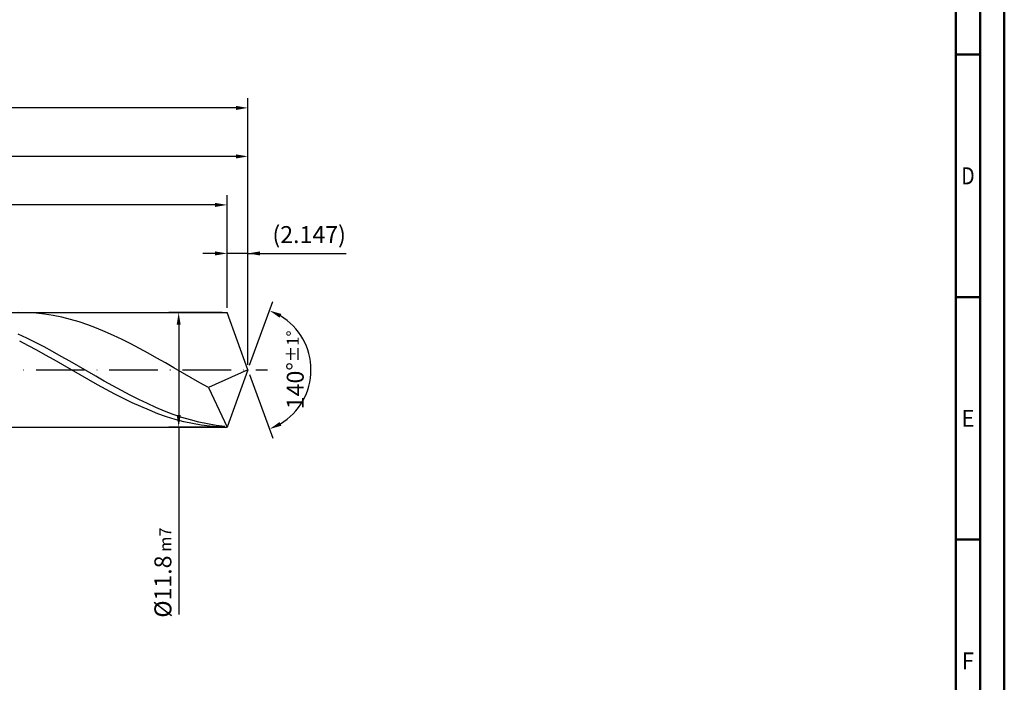
# Model space of a CAD drawing. Units: millimetres. Extents: x -202 to 392, y -196 to 225.
# Drawn here: x 189 to 392, y -64 to 72 of the extents above; entities that cross this region are included whole.
import ezdxf
from ezdxf.enums import TextEntityAlignment as Align

# ---------------------------------------------------------------- set-up
doc = ezdxf.new("R2010")
doc.units = ezdxf.units.MM
doc.linetypes.add('GEN7', pattern=[15, 10, -2.5, 0, -2.5])
doc.layers.get('0').update_dxf_attribs({"linetype": 'CONTINUOUS'})
doc.layers.get('DEFPOINTS').update_dxf_attribs({"linetype": 'CONTINUOUS'})
for name, color, linetype in [('AM_0', 7, 'CONTINUOUS'), ('AM_5', 3, 'CONTINUOUS'), ('AM_7', 4, 'GEN7')]:
    doc.layers.add(name, color=color, linetype=linetype)
doc.layers.add('AM_BOR', color=7, linetype='CONTINUOUS', lineweight=50)
doc.styles.get("Standard").update_dxf_attribs({"font": 'ISOCP.SHX'})
doc.dimstyles.get("Standard").update_dxf_attribs({"dimtxt": 3.5, "dimasz": 2.5, "dimexe": 2, "dimexo": 1, "dimgap": 1.5, "dimtad": 1, "dimdsep": 46, "dimtxsty": 'STANDARD', "dimcen": -2, "dimclrt": 2, "dimazin": 2, "dimtp": 0.1, "dimtm": 0.1, "dimtfac": 1, "dimtmove": 0, "dimatfit": 3, "dimfxl": 1, "dimarcsym": 0})

# ---------------------------------------------------------------- blocks, each defined once
blk = doc.blocks.new('A2')
at = {"layer": 'AM_BOR', "color": 1}
for p, q in [((584, 260), (589, 260)), ((589, 210), (584, 210)), ((584, 160), (589, 160))]:
    blk.add_line(p, q, dxfattribs=at)
for points in [[(0, 0), (594, 0), (594, 420), (0, 420)], [(10, 410), (10, 10), (584, 10), (584, 410)]]:
    blk.add_lwpolyline(points, close=True, dxfattribs=at)
at = {"layer": 'AM_BOR', "color": 7}
blk.add_lwpolyline([(5, 5), (589, 5), (589, 415), (5, 415)], close=True, dxfattribs=at)
at = {"layer": 'AM_BOR', "color": 2}
for s, width, p in [('D', 0.84375, (586.5, 235)), ('E', 0.964286, (586.5, 185)), ('F', 0.964286, (586.5, 135))]:
    blk.add_text(s, height=3.5, dxfattribs=dict(at, width=width)).set_placement(p, align=Align.MIDDLE_CENTER)
blk = doc.blocks.new('MAPAL_FRAME-Model')
blk.add_blockref('A2', (0, 0))
blk = doc.blocks.new('*D46')
at = {"layer": 'AM_5', "color": 0, "lineweight": -2}
for p, q in [((231.71, 12.8), (231.71, 26)), ((236, 1), (236, 26)), ((229.21, 24), (226.71, 24)), ((236, 24), (231.71, 24)), ((236, 24), (256.25, 24)), ((238.5, 24), (241, 24))]:
    blk.add_line(p, q, dxfattribs=at)
at = {"layer": 'AM_5', "color": 0}
for points in [[(229.21, 23.58), (229.21, 24.42), (231.71, 24)], [(238.5, 24.42), (238.5, 23.58), (236, 24)]]:
    blk.add_solid(points, dxfattribs=at)
at = {"layer": 'DEFPOINTS', "color": 0}
for p in [(231.71, 24), (231.71, 11.8), (236, 0)]:
    blk.add_point(p, dxfattribs=at)
at = {"layer": 'AM_5', "color": 2, "insert": (248.62, 27.43), "char_height": 3.5, "attachment_point": 5}
blk.add_mtext('(2.147)', dxfattribs=at)
blk = doc.blocks.new('*D47')
at = {"layer": 'AM_5', "color": 0, "lineweight": -2}
for p, q in [((236.34, 0.94), (241.13, 14.1)), ((236.34, -0.94), (241.13, -14.1))]:
    blk.add_line(p, q, dxfattribs=at)
blk.add_arc((236, 0), 13, 301.0355, 58.9645, dxfattribs=at)
at = {"layer": 'AM_5', "color": 0}
for points in [[(242.88, 11.52), (242.52, 10.76), (240.45, 12.22)], [(242.52, -10.76), (242.88, -11.52), (240.45, -12.22)]]:
    blk.add_solid(points, dxfattribs=at)
at = {"layer": 'DEFPOINTS', "color": 0}
for p in [(231.71, 11.8), (236, 0), (236, 0), (247.94, -5.15), (231.71, -11.8)]:
    blk.add_point(p, dxfattribs=at)
at = {"layer": 'AM_5', "color": 2, "insert": (245.75, 0), "char_height": 3.5, "attachment_point": 5, "rotation": 90}
blk.add_mtext('140%%d{}{\\H0.71x;\\C3;%%p1%%d}', dxfattribs=at)
blk = doc.blocks.new('*D48')
at = {"layer": 'AM_5', "color": 0, "lineweight": -2}
for p, q in [((94, 12.8), (94, 46)), ((236, 1), (236, 46)), ((233.5, 44), (96.5, 44))]:
    blk.add_line(p, q, dxfattribs=at)
at = {"layer": 'AM_5', "color": 0}
for points in [[(96.5, 44.42), (96.5, 43.58), (94, 44)], [(233.5, 43.58), (233.5, 44.42), (236, 44)]]:
    blk.add_solid(points, dxfattribs=at)
at = {"layer": 'DEFPOINTS', "color": 0}
for p in [(94, 44), (94, 11.8), (236, 0)]:
    blk.add_point(p, dxfattribs=at)
at = {"layer": 'AM_5', "color": 2, "insert": (165, 47.25), "char_height": 3.5, "attachment_point": 5}
blk.add_mtext('71{}{\\H0.71x;\\C3;%%p1}', dxfattribs=at)
blk = doc.blocks.new('*D49')
at = {"layer": 'AM_5', "color": 0, "lineweight": -2}
for p, q in [((230.71, 11.8), (219.71, 11.8)), ((221.71, 9.3), (221.71, -9.3)), ((230.71, -11.8), (219.71, -11.8)), ((221.71, -11.8), (221.71, -50.41))]:
    blk.add_line(p, q, dxfattribs=at)
at = {"layer": 'AM_5', "color": 0}
for points in [[(222.12, 9.3), (221.29, 9.3), (221.71, 11.8)], [(221.29, -9.3), (222.12, -9.3), (221.71, -11.8)]]:
    blk.add_solid(points, dxfattribs=at)
at = {"layer": 'DEFPOINTS', "color": 0}
for p in [(231.71, 11.8), (221.71, -11.8), (231.71, -11.8)]:
    blk.add_point(p, dxfattribs=at)
at = {"layer": 'AM_5', "color": 2, "insert": (218.45, -41.8), "char_height": 3.5, "attachment_point": 5, "rotation": 90}
blk.add_mtext('%%c11.8{}{\\H0.71x;\\C3; m7', dxfattribs=at)
blk = doc.blocks.new('*D50')
at = {"layer": 'AM_5', "color": 0, "lineweight": -2}
for p, q in [((0, 7.8), (0, 56)), ((236, 1), (236, 56)), ((233.5, 54), (2.5, 54))]:
    blk.add_line(p, q, dxfattribs=at)
at = {"layer": 'AM_5', "color": 0}
for points in [[(2.5, 54.42), (2.5, 53.58), (0, 54)], [(233.5, 53.58), (233.5, 54.42), (236, 54)]]:
    blk.add_solid(points, dxfattribs=at)
at = {"layer": 'DEFPOINTS', "color": 0}
for p in [(0, 54), (0, 6.8), (236, 0)]:
    blk.add_point(p, dxfattribs=at)
at = {"layer": 'AM_5', "color": 2, "insert": (118, 54), "char_height": 3.5, "attachment_point": 5}
blk.add_mtext('118{}{\\H0.71x;\\C3%%p1.5}\\P MIN. REGRIND LENGTH 108', dxfattribs=at)
blk = doc.blocks.new('*D51')
at = {"layer": 'AM_5', "color": 0, "lineweight": -2}
for p, q in [((119.71, 12.8), (119.71, 36)), ((231.71, 12.8), (231.71, 36)), ((229.21, 34), (122.21, 34))]:
    blk.add_line(p, q, dxfattribs=at)
at = {"layer": 'AM_5', "color": 0}
for points in [[(122.21, 34.42), (122.21, 33.58), (119.71, 34)], [(229.21, 33.58), (229.21, 34.42), (231.71, 34)]]:
    blk.add_solid(points, dxfattribs=at)
at = {"layer": 'DEFPOINTS', "color": 0}
for p in [(119.71, 34), (119.71, 11.8), (231.71, 11.8)]:
    blk.add_point(p, dxfattribs=at)
at = {"layer": 'AM_5', "color": 2, "insert": (175.71, 37.43), "char_height": 3.5, "attachment_point": 5}
blk.add_mtext('(56)', dxfattribs=at)

msp = doc.modelspace()

# ---------------------------------------------------------------- linework, layer by layer
at = {"layer": 'AM_0'}
for p, q in [((90.2, 11.8), (231.7052, 11.8)), ((190.5071, 11.7803), (188.7289, 11.795)), ((192.2853, 11.6764), (190.5071, 11.7803)), ((194.0636, 11.4842), (192.2853, 11.6764)), ((195.8418, 11.2052), (194.0636, 11.4842)), ((197.62, 10.8413), (195.8418, 11.2052)), ((199.3982, 10.3955), (197.62, 10.8413)), ((201.1765, 9.871), (199.3982, 10.3955)), ((236, 0), (231.7052, 11.8)), ((236, 0), (231.7052, 11.8)), ((202.9547, 9.2719), (201.1765, 9.871)), ((204.7329, 8.6026), (202.9547, 9.2719)), ((206.5111, 7.8682), (204.7329, 8.6026)), ((190.3899, 6.5079), (188.6145, 7.3373)), ((192.1652, 5.6294), (190.3899, 6.5079)), ((208.2893, 7.0743), (206.5111, 7.8682)), ((210.0676, 6.2268), (208.2893, 7.0743)), ((211.8458, 5.3323), (210.0676, 6.2268)), ((190.6986, 4.9788), (188.9157, 5.8919)), ((192.4815, 4.0278), (190.6986, 4.9788)), ((193.9406, 4.7084), (192.1652, 5.6294)), ((195.716, 3.752), (193.9406, 4.7084)), ((213.624, 4.3974), (211.8458, 5.3323)), ((215.4022, 3.4293), (213.624, 4.3974)), ((194.2644, 3.0461), (192.4815, 4.0278)), ((196.0473, 2.0414), (194.2644, 3.0461)), ((197.4913, 2.7672), (195.716, 3.752)), ((197.8302, 1.021), (196.0473, 2.0414)), ((199.2667, 1.7616), (197.4913, 2.7672)), ((217.1805, 2.4352), (215.4022, 3.4293)), ((218.9587, 1.4227), (217.1805, 2.4352)), ((199.6131, -0.007), (197.8302, 1.021)), ((201.0421, 0.7428), (199.2667, 1.7616)), ((202.8174, -0.2817), (201.0421, 0.7428)), ((220.7369, 0.3995), (218.9587, 1.4227)), ((222.5151, -0.6268), (220.7369, 0.3995)), ((236, 0), (227.8498, -3.6464)), ((236, 0), (231.7052, -11.8)), ((201.396, -1.0351), (199.6131, -0.007)), ((203.1789, -2.0552), (201.396, -1.0351)), ((204.5928, -1.3041), (202.8174, -0.2817)), ((206.3681, -2.3166), (204.5928, -1.3041)), ((224.2933, -1.6484), (222.5151, -0.6268)), ((226.0716, -2.6574), (224.2933, -1.6484)), ((204.9618, -3.0597), (203.1789, -2.0552)), ((206.7446, -4.041), (204.9618, -3.0597)), ((208.1435, -3.3117), (206.3681, -2.3166)), ((208.5275, -4.9915), (206.7446, -4.041)), ((209.9189, -4.2818), (208.1435, -3.3117)), ((227.8498, -3.6464), (226.0716, -2.6574)), ((227.8498, -3.6464), (231.7052, -11.8)), ((210.3104, -5.9041), (208.5275, -4.9915)), ((211.6942, -5.2196), (209.9189, -4.2818)), ((212.0933, -6.7717), (210.3104, -5.9041)), ((213.4696, -6.118), (211.6942, -5.2196)), ((213.8762, -7.5879), (212.0933, -6.7717)), ((215.245, -6.9703), (213.4696, -6.118)), ((215.6591, -8.3463), (213.8762, -7.5879)), ((217.0203, -7.7701), (215.245, -6.9703)), ((218.7957, -8.5112), (217.0203, -7.7701)), ((217.442, -9.0413), (215.6591, -8.3463)), ((219.2249, -9.6676), (217.442, -9.0413)), ((220.5711, -9.1882), (218.7957, -8.5112)), ((221.0078, -10.2203), (219.2249, -9.6676)), ((222.3464, -9.7959), (220.5711, -9.1882)), ((224.1218, -10.3297), (222.3464, -9.7959)), ((222.7907, -10.6953), (221.0078, -10.2203)), ((224.5736, -11.0889), (222.7907, -10.6953)), ((225.8971, -10.7856), (224.1218, -10.3297)), ((226.3565, -11.3982), (224.5736, -11.0889)), ((227.6725, -11.1602), (225.8971, -10.7856)), ((228.1394, -11.6209), (226.3565, -11.3982)), ((229.4479, -11.4506), (227.6725, -11.1602)), ((229.9223, -11.7551), (228.1394, -11.6209)), ((231.2232, -11.6547), (229.4479, -11.4506))]:
    msp.add_line(p, q, dxfattribs=at)
at = {"layer": 'AM_0', "extrusion": (0, 0, -1)}
for p in [(236, 0), (90.2, -11.8)]:
    msp.add_line(p, (231.7052, -11.8), dxfattribs=at)
at = {"layer": 'AM_7'}
msp.add_line((-4, 0), (240, 0), dxfattribs=at)

# ---------------------------------------------------------------- block references
at = {"layer": 'AM_0'}
msp.add_blockref('MAPAL_FRAME-Model', (-202, -195), dxfattribs=at)

# ---------------------------------------------------------------- dimensions: what is measured, and where the dimension line sits
at = {"layer": 'AM_5'}
for base, p1, p2, text, picture, middle in [((0, 54), (236, 0), (0, 6.8), '<>{}{\\H0.71x;\\C3%%p1.5}\\X MIN. REGRIND LENGTH 108', '*D50', (118, 54)), ((94, 44), (236, 0), (94, 11.8), '<>{}{\\H0.71x;\\C3;%%p1}', '*D48', (165, 44)), ((119.7052, 34), (231.7052, 11.8), (119.7052, 11.8), '(56)', '*D51', (175.7052, 34)), ((231.7052, 24), (236, 0), (231.7052, 11.8), '(<>)', '*D46', (248.625, 24))]:
    dim = msp.add_linear_dim(base=base, p1=p1, p2=p2, text=text, dimstyle='STANDARD', override={"dimdec": 3, "dimlfac": 0.5, "dimtp": 0.01}, dxfattribs=at)
    dim.commit()
    dim.dimension.update_dxf_attribs({"geometry": picture, "text_midpoint": middle, "dimtype": 160})
dim = msp.add_angular_dim_2l(base=(247.9368, -5.149), line1=((236, 0), (231.7052, 11.8)), line2=((236, 0), (231.7052, -11.8)), text='<>{}{\\H0.71x;\\C3;%%p1%%d}', dimstyle='STANDARD', override={"dimdec": 3, "dimtp": 0.01}, dxfattribs=at)
dim.commit()
dim.dimension.update_dxf_attribs({"geometry": '*D47', "text_midpoint": (245.7482, 0)})
dim = msp.add_linear_dim(base=(221.7052, -11.8), p1=(231.7052, 11.8), p2=(231.7052, -11.8), angle=90, text='%%c<>{}{\\H0.71x;\\C3; m7', dimstyle='STANDARD', override={"dimdec": 3, "dimlfac": 0.5, "dimtp": 0.01}, dxfattribs=at)
dim.commit()
dim.dimension.update_dxf_attribs({"geometry": '*D49', "text_midpoint": (221.7052, -41.8), "dimtype": 160})

doc.saveas('drawing.dxf')
